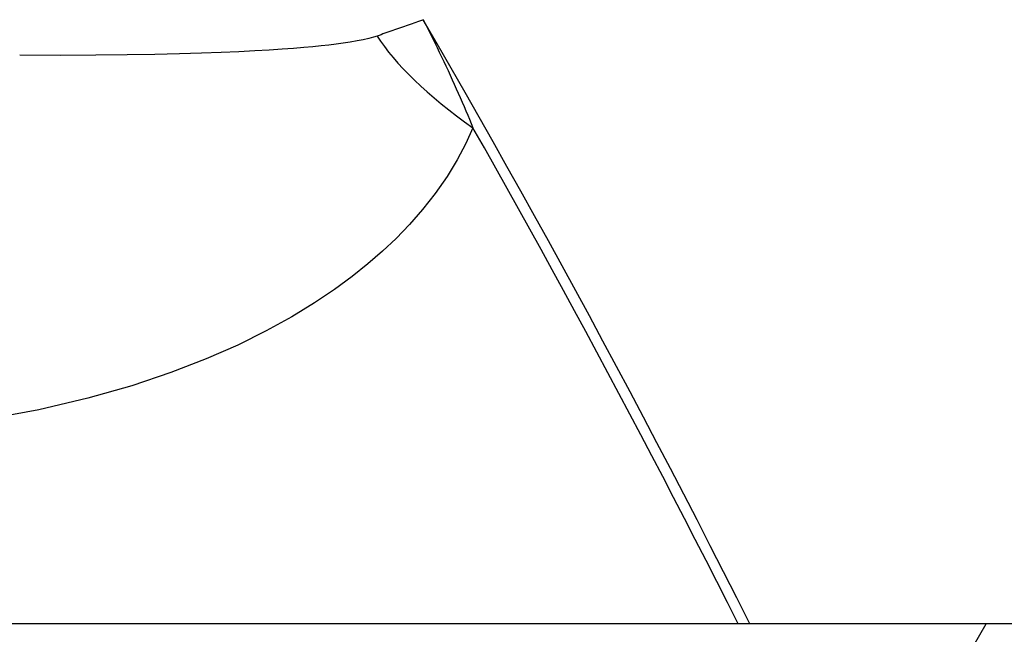
# Model space of a CAD drawing. Extents: x -1962 to 22677, y 10158 to 14700.
# Drawn here: x 2083 to 2116, y 13523 to 13544 of the extents above; entities that cross this region are included whole.
import ezdxf

# ---------------------------------------------------------------- set-up
doc = ezdxf.new("R2010")
doc.units = 0
doc.layers.get('0').update_dxf_attribs({"linetype": 'CONTINUOUS'})
for name, color, linetype in [('ACO_250', 250, 'CONTINUOUS'), ('ACO_253', 253, 'CONTINUOUS'), ('VIDITELNÁ__ISO_', 7, 'CONTINUOUS'), ('VIDITELNÁ_TENKÁ__ISO_', 7, 'CONTINUOUS'), ('ŠRAFY__ISO_', 5, 'CONTINUOUS')]:
    doc.layers.add(name, color=color, linetype=linetype)
pattern_1 = [(0, (1038.10067476668, 12345.89551928156), (39.6875, 79.375), [0, -79.375])]

# ---------------------------------------------------------------- blocks, each defined once
blk = doc.blocks.new('A$C4BDD5B99')
at = {"layer": 'VIDITELNÁ__ISO_'}
blk.add_line((544.8817592106352, 1353.314560314739), (480.7354293757617, 1353.314560314739), dxfattribs=at)
at = {"layer": 'VIDITELNÁ_TENKÁ__ISO_', "flags": 128}
for points in [[(497.8212990075281, 1373.944640148722), (497.7588285049042, 1373.922362316691), (497.6959698722167, 1373.899855602824), (497.6326646649195, 1373.877120007121), (497.5689081811324, 1373.854308117472), (497.5046664967067, 1373.831343639933), (497.4399688339199, 1373.808226574503), (497.3748292983928, 1373.784956921183), (497.3093694811105, 1373.761610973917), (497.2435935784324, 1373.738188732706), (497.177637792478, 1373.71469019755), (497.1114870065958, 1373.691191662394), (497.045224185742, 1373.667616833292), (496.9788587336643, 1373.644042004191), (496.9124344837801, 1373.620467175089), (496.8459561379605, 1373.596892345988), (496.7794623222362, 1373.573317516886), (496.7130114811571, 1373.54981898173), (496.6466276296105, 1373.526320446574), (496.5803838232914, 1373.502974499308), (496.5142795566862, 1373.479628552042), (496.448378481733, 1373.456358898722), (496.3826122446171, 1373.433165539347), (496.3169907546016, 1373.410124767863), (496.2514994005487, 1373.387083996378)], [(508.9777763147813, 1353.314528454386), (508.5291903567686, 1354.205565441691), (508.0790848403794, 1355.094008434855), (507.6274743767553, 1355.979704845988), (507.1743881881721, 1356.862730969035), (506.7198262746297, 1357.743086803996), (506.2638178584039, 1358.620772350871), (505.8063775506325, 1359.495635021769), (505.3475053513157, 1360.367827404581), (504.8872304827328, 1361.237196911417), (504.4255821671559, 1362.103819836222), (503.9625604045887, 1362.967696178996), (503.4981651950275, 1363.828673351847), (503.0324403718896, 1364.686903942667), (502.5653713240372, 1365.542311657511), (502.0969580514684, 1366.394972790324), (501.627200554185, 1367.24481104716), (501.1561134433232, 1368.091902721964), (500.6836821077468, 1368.936171520792), (500.2099357697298, 1369.777770031535), (499.7348452069982, 1370.616621960246), (499.2584396418279, 1371.45265101298), (498.780704463079, 1372.286086071574), (498.3016788022924, 1373.116698254191), (497.8212990075281, 1373.944640148722)], [(497.8212990075281, 1373.944640148722), (497.9020007151994, 1373.786559094035), (497.9820282884593, 1373.628478039347), (498.0613081661068, 1373.47039698466), (498.1399869650359, 1373.312239636027), (498.218015644441, 1373.153929699503), (498.2954088154638, 1372.995543469035), (498.3720934224129, 1372.837233532511), (498.4480256318711, 1372.679152477824), (498.5230786454722, 1372.521300304972), (498.5972331502035, 1372.364058483683), (498.6703915699673, 1372.207427013956), (498.7425539047708, 1372.051405895792), (498.813715452734, 1371.896147717081), (498.8838370823196, 1371.741652477824), (498.9528650508491, 1371.587996471964), (499.0208191768488, 1371.435255993449), (499.0876603287779, 1371.283507336222), (499.1533055416858, 1371.13282679423), (499.21776472483, 1370.983290661417), (499.2810086559402, 1370.83497523173), (499.3430227238732, 1370.687804211222), (499.4038116305073, 1370.541930187785), (499.4633607647029, 1370.397200573527), (499.5217384802763, 1370.253615368449)], [(496.2514994005487, 1373.387083996378), (496.1219703758252, 1373.345656384074), (495.9636465739404, 1373.30323695048), (495.7766532767255, 1373.26058863505), (495.562895444049, 1373.218626965128), (495.3319051047056, 1373.178954113566), (495.0936176864598, 1373.142790783488), (494.8508258900238, 1373.109831799113), (494.6015219720448, 1373.079237927042), (494.3399201715292, 1373.050093639933), (494.0572369653237, 1373.021407116496), (493.7444456483136, 1372.992644299113), (493.3935711640825, 1372.963423718058), (492.9993439956033, 1372.934050549113), (492.5584236006125, 1372.904829968058), (492.0690549737301, 1372.876296032511), (491.5263877713205, 1372.848753918253), (490.9228056437496, 1372.822508801066), (490.2501380291615, 1372.797942150675), (489.4978053976865, 1372.775740612589), (488.6527414938773, 1372.756438244425), (487.7043758383606, 1372.741103161417), (486.6363446080704, 1372.730879772746), (485.4181388755787, 1372.727293957316), (484.0389560033545, 1372.732558239542)], [(499.5217384802763, 1370.253615368449), (499.2789013631846, 1369.717345226847), (498.9851736516976, 1369.160857189738), (498.6348131684972, 1368.585906017863), (498.2330799233441, 1368.008818615519), (497.7989391736337, 1367.456984509074), (497.351721455223, 1366.947569836222), (496.8963653328283, 1366.477141369425), (496.4276254078304, 1366.034102428996), (495.931840266001, 1365.603499401652), (495.3917103196982, 1365.171751965128), (494.7885187008687, 1364.728865612589), (494.1050096552844, 1364.269804943644), (493.3304586074992, 1363.796553600871), (492.4595763254765, 1363.315749157511), (491.4878918009272, 1362.834334362589), (490.4075880749042, 1362.358260143839), (489.2055589564334, 1361.892256725871), (487.865030858844, 1361.4417409788), (486.3688503058784, 1361.014952648722), (484.6975552614331, 1360.622267712199), (482.8279724603071, 1360.27719019755)], [(508.5780726117428, 1353.314528454386), (508.2137146581354, 1354.037260998331), (507.8482024246096, 1354.758467663371), (507.4815505223032, 1355.478301037394), (507.1137589512164, 1356.196608532511), (506.7448131002111, 1356.913466442667), (506.3747421915632, 1357.628874767863), (506.0035462252727, 1358.342757214152), (505.6312252013413, 1359.055266369425), (505.2577645086276, 1359.766173351847), (504.8832079805488, 1360.475630749308), (504.5075117836877, 1361.183638561808), (504.1307197514634, 1361.890196789347), (503.7527880504567, 1362.595152844035), (503.3737459029453, 1363.298735607706), (502.9935933089309, 1364.000792492472), (502.6123156572758, 1364.701399792277), (502.2299129479761, 1365.400557507121), (501.8463851810338, 1366.098189343058), (501.4617469675886, 1366.79444788798), (501.0759983076387, 1367.489180553996), (500.6891099789082, 1368.18246363505), (500.3011112036729, 1368.874297131144), (499.9119873707969, 1369.564681042277), (499.5217384802763, 1370.253615368449)]]:
    blk.add_lwpolyline(points, dxfattribs=at)
at = {"layer": 'VIDITELNÁ_TENKÁ__ISO_'}
blk.add_ellipse((507.8779768390068, 1370.253595996739), major_axis=(-11.99878630513507, 5.002911617714201), ratio=0.3072940255224094, start_param=0.4072199589976471, end_param=0.9356661930533594, dxfattribs=at)
at = {"layer": 'ŠRAFY__ISO_'}
blk.add_line((512.4331061090015, 1345.314560314739), (517.0519082625251, 1353.31456031475), dxfattribs=at)

msp = doc.modelspace()

# ---------------------------------------------------------------- hatches: boundary and pattern name
at = {"layer": 'ACO_250'}
h = msp.add_hatch(dxfattribs=at)
h.set_pattern_fill('DOTS', color=256, scale=50)
h.set_pattern_definition(pattern_1)
h.paths.add_polyline_path([(1180.592861846342, 14142.51612405619, 0.3854093380628411), (1175.187893152146, 14148.48654596299), (1105.096970446045, 14155.47248604241, -0.9052850646780506), (1105.096970446045, 14165.42318284598), (1175.187969902264, 14172.40913057506, 0.3854056469269072), (1180.592861846342, 14178.3795448322), (1180.592861846342, 14352.9478344442), (-1237.116837022065, 14352.9478344442), (-784.0903216338079, 13568.28289261585), (932.0197440836482, 13533.9620648272), (1048.878763783715, 13533.9620648272, -0.01825936779747793), (1066.770816454346, 13581.837149507, -0.1647225641621277), (1079.470188627644, 13596.29668264739), (1162.592861846359, 13644.28758040636, 0.3904782470613312), (1166.632325276981, 13657.22429336322), (1167.592861846342, 13658.88799150389), (1167.592861846342, 13715.9620648272, 0.4142135623730966), (1157.592861846342, 13725.9620648272), (1089.756173586542, 13725.9620648272, -0.3888787318520025), (1079.794226605627, 13735.09050739969), (1077.268292632341, 13763.9620648272), (1085.298851332742, 13763.9620648272), (1186.592861846342, 13770.02453127519, -0.4142135623730946), (1180.592861846342, 13776.02453127519), (1180.592861846342, 13789.8711376132, -0.3108678928765233), (1184.450004703413, 13795.47543625524, 0.688247201661099), (1184.450004703539, 13810.42023263348, -0.3108678928654635), (1180.592861846342, 13816.02453127519), (1180.592861846342, 13829.8711376132, -0.310867892876522), (1184.450004703413, 13835.47543625524, 0.6882472016610917), (1184.450004703539, 13850.42023263348, -0.3108678928654636), (1180.592861846342, 13856.02453127519), (1180.592861846342, 13869.8711376132, -0.310867892876522), (1184.450004703413, 13875.47543625524, 0.6882472016610917), (1184.450004703539, 13890.42023263348, -0.3108678928654636), (1180.592861846342, 13896.02453127519), (1180.592861846342, 13909.8711376132, -0.310867892876522), (1184.450004703413, 13915.47543625524, 0.6882472016610917), (1184.450004703539, 13930.42023263348, -0.3108678928654636), (1180.592861846342, 13936.02453127519), (1180.592861846342, 13949.8711376132, -0.3108678928765227), (1184.450004703413, 13955.47543625524, 0.6882472016610915), (1184.450004703539, 13970.42023263348, -0.310867892865463), (1180.592861846342, 13976.02453127519), (1180.592861846342, 13989.8711376132, -0.3108678928765227), (1184.450004703413, 13995.47543625524, 0.6882472016610915), (1184.450004703539, 14010.42023263348, -0.310867892865463), (1180.592861846342, 14016.02453127519), (1180.592861846342, 14029.8711376132, -0.3108678928765229), (1184.450004703413, 14035.47543625524, 0.6882472016610915), (1184.450004703539, 14050.42023263348, -0.3108678928654633), (1180.592861846342, 14056.02453127519)])
edge = h.paths.add_edge_path()
edge.add_line((3838.566243700156, 13321.10226546096), (2301.964775276857, 13351.83306497731))
edge.add_line((2301.964775276857, 13351.83306497731), (2287.258131707775, 13348.22640621831))
edge.add_line((2287.258131707775, 13348.22640621831), (2215.628614851104, 13349.65893922521))
edge.add_line((2215.628614851104, 13349.65893922521), (2215.467653480575, 13341.61054861359))
edge.add_line((2215.467653480575, 13341.61054861359), (2198.471052188957, 13341.95046703583))
edge.add_line((2198.471052188956, 13341.95046703583), (2198.632013559486, 13349.99885764745))
edge.add_line((2198.632013559486, 13349.99885764745), (2194.632813255576, 13350.07883845268))
edge.add_line((2194.632813255576, 13350.07883845268), (2194.710474675043, 13353.9620648272))
edge.add_line((2194.710474675043, 13353.9620648272), (2182.893951074881, 13353.9620648272))
edge.add_arc((1484.092861844289, 13313.0104141544), 700.0000000019184, 1.264271117547196, 3.353853177583801, ccw=False)
edge.add_ellipse((1590.258591906644, 13317.58236799134), major_axis=(594.8181526985317, 2.973644437294244e-05), ratio=0.293552549874822, start_angle=3.1752376405485734, end_angle=3.570039022687979, ccw=False)
edge.add_line((2184.67575905993, 13324.80970986999), (2184.899029012166, 13324.80970986999))
edge.add_line((2184.899029012165, 13324.80970986999), (2183.991511720613, 13324.92174925949))
edge.add_arc((1484.092861844289, 13313.01041415441), 700.0000000019182, -0.1728353140771901, 0.9750030987128184, ccw=False)
edge.add_ellipse((1485.143702784451, 13313.48957134833), major_axis=(-699.931265888195, 1.480870533075594e-05), ratio=0.9961582518474478, start_angle=179.6528109130737, end_angle=180.3528867777431, ccw=False)
edge.add_arc((1484.09286184429, 13313.0104141541), 700.0000000019184, -14.094212321427904, 0.17855255355618738, ccw=False)
edge.add_arc((2172.719461247243, 13140.11331586309), 10.00000000000009, 165.90578767855, 329.9999999999932)
edge.add_line((2181.379715285088, 13135.11331586309), (2179.583769800762, 13129.68500087609))
edge.add_line((2179.583769800762, 13129.68500087609), (2185.130060224878, 13129.35335865756))
edge.add_arc((2184.592861846342, 13120.36940530159), 8.999999999999947, 6.821210263296962e-13, 86.57805493266471, ccw=False)
edge.add_line((2193.592861846342, 13120.36940530159), (2149.667861846343, 13120.36940530159))
edge.add_line((2149.667861846343, 13120.36940530159), (2149.667861846343, 13115.27488206639))
edge.add_line((2149.667861846343, 13115.27488206639), (2074.428291222102, 13115.27488206639))
edge.add_line((2074.428291222102, 13115.27488206639), (2074.428291222102, 12908.4639285364))
edge.add_line((2074.428291222102, 12908.4639285364), (2149.667861846341, 12908.4639285364))
edge.add_line((2149.667861846341, 12908.4639285364), (2175.831782073618, 12905.42937647011))
edge.add_arc((2184.592861846342, 12903.36940530139), 9.000000000000014, -86.45032791885887, 166.7685237267969, ccw=False)
edge.add_line((2185.150086413782, 12894.38667182091), (2171.980341552018, 12893.56981310298))
edge.add_arc((2172.599405897265, 12883.5889935306), 9.999999999999892, 93.54924691570385, 191.3713625976892)
edge.add_arc((1598.592861846347, 12768.14750451244), 575.5000000000055, 1.9087887271518866, 11.371362597710913, ccw=False)
edge.add_arc((2183.767978691243, 12787.6496230017), 10.00000000000002, 181.9087887271466, 266.999999999997)
edge.add_line((2183.244619128813, 12777.66332765415), (2253.559670121511, 12773.97827198148))
edge.add_arc((2253.254092546942, 12768.1475045125), 5.838769299382966, -86.9999999999975, 86.99999999995731, ccw=False)
edge.add_line((2253.559670121507, 12762.31673704351), (2183.24461912881, 12758.63168137074))
edge.add_arc((2183.767978691231, 12748.6453860232), 9.99999999999988, 92.99999999995084, 178.0912112728377)
edge.add_arc((1598.592861846342, 12768.1475045125), 575.5000000000001, 327.31696516178806, 358.0912112728436, ccw=False)
edge.add_line((2082.974354930506, 12457.38261081059), (2077.024371533712, 12445.05973501525))
edge.add_line((2077.024371533712, 12445.05973501525), (2070.28583830041, 12432.01852498819))
edge.add_line((2070.28583830041, 12432.01852498819), (2062.110519461849, 12417.29284333461))
edge.add_line((2062.110519461849, 12417.29284333461), (2054.200101427085, 12404.11439314146))
edge.add_line((2054.200101427084, 12404.11439314146), (2048.76704377644, 12395.5306883402))
edge.add_ellipse((1601.253422933642, 12639.11674662755), major_axis=(218.06547460903, 463.8446047316339), ratio=0.9940584736820836, start_angle=234.5069729557219, end_angle=266.6395908280754, ccw=False)
edge.add_line((1840.682956566327, 12187.50913545066), (1839.74686815448, 12169.64750451246))
edge.add_line((1839.746868154481, 12169.64750451246), (3173.773527506861, 12169.64750451246))
edge.add_line((3173.773527506861, 12169.64750451246), (3838.566243700156, 13321.10226546096))
h.paths.add_polyline_path([(2177.778214734209, 13085.43909778872, -0.2999565744114465), (2167.283575680023, 13093.46101352542, -0.6159053996086225), (2172.357177647892, 13110.58612904564), (2174.67156963462, 13110.73095668023, 0.5017183977266509), (2165.908525146172, 13097.30474134632, 0.4078017983652903), (2177.778158510901, 13085.43910172024)], flags=16)
h.paths.add_polyline_path([(2185.061684004709, 13317.78386996519), (2185.514647671924, 13317.78386998734), (2184.939171367067, 13324.559170418), (2184.943256918197, 13324.50416248344), (2184.947355259412, 13324.44289844534), (2184.951396520356, 13324.37469165829), (2184.955493899288, 13324.29916065234), (2184.959566453295, 13324.21592395808), (2184.96364542672, 13324.12452381158), (2184.967703619332, 13324.02473133112), (2184.971747755062, 13323.91608875295), (2184.975785568857, 13323.79836719536), (2184.979839912323, 13323.67164295221), (2184.983839246313, 13323.5354582598), (2184.987848739306, 13323.38958423632), (2184.99183547817, 13323.23379199996), (2184.995783688492, 13323.06831043259), (2184.99968431977, 13322.89451282532), (2185.003478927458, 13322.71247547173), (2185.007274996904, 13322.52212207817), (2185.010984861285, 13322.32345264464), (2185.013936298687, 13322.15568225884), (2185.016841472587, 13321.98379200005), (2185.019674851561, 13321.80831592583), (2185.022435424584, 13321.62963550591), (2185.025126882501, 13321.44820850395), (2185.027748214288, 13321.26434009575), (2185.030273888517, 13321.07864063286), (2185.032761338716, 13320.89141529106), (2185.035126588904, 13320.70312183403), (2185.03740725408, 13320.5139891436), (2185.039636247369, 13320.32310169243), (2185.041792739223, 13320.13038318657), (2185.043861612987, 13319.9361388018), (2185.045886196565, 13319.74059741997), (2185.047807034374, 13319.54421680473), (2185.049638232045, 13319.34714954399), (2185.051427819348, 13319.14977710747), (2185.053136159237, 13318.952328377), (2185.054757538805, 13318.75518482231), (2185.05630606368, 13318.55857532524), (2185.057776020962, 13318.36288135552), (2185.059181516273, 13318.16833179497), (2185.060487614439, 13317.97523181938)], flags=17)
edge = h.paths.add_edge_path(flags=16)
edge.add_line((1842.48143909865, 12182.5445779237), (1842.465448287227, 12182.53068567254))
edge.add_line((1842.465448287227, 12182.53068567254), (1842.033371585783, 12182.10524202325))
edge.add_line((1842.033371585783, 12182.10524202325), (1841.632851678389, 12181.6574919317))
edge.add_line((1841.632851678389, 12181.6574919317), (1841.26457875403, 12181.1906206701))
edge.add_line((1841.26457875403, 12181.1906206701), (1840.931992115133, 12180.71120139112))
edge.add_ellipse((1849.321880180489, 12175.26971742496), major_axis=(-8.389811338419344, 5.441605048940981), ratio=0.988488083329148, start_angle=-28.612781447924192, end_angle=0.0008999929738138235, ccw=False)
h.paths.add_polyline_path([(1023.412196185812, 12748.97847088211, 0.3893369728876145), (1013.941104563871, 12758.63168137074), (943.6260535711731, 12762.31673704351, -0.9489645667144996), (943.6260535711767, 12773.97827198148), (1013.941104563862, 12777.66332765415, 0.389336972888158), (1023.41219618582, 12787.31653814279, -0.041311745107129), (1034.390016242084, 12881.61731993507, 0.4547892207379033), (1025.205382140665, 12893.56981310298), (1012.03570393563, 12894.38666768645, -0.3961841979794181), (1003.592861846342, 12903.36940530159, -0.3960252880597008), (1012.03076859832, 12912.3518354392), (1022.514154057329, 12913.00785392151, 0.5017183977616164), (1031.277198546545, 12926.43406925572, -0.03405345548330027), (1021.834477685677, 12958.8199592516, 0.3328771359279366), (1010.949437118528, 12968.22324977454), (977.1553733492337, 12970.5863609167, -0.9325150861452984), (977.1553733492815, 12983.55469357009), (1005.327655356264, 12985.52469143628, 0.4099762156043794), (1016.47221767252, 12998.15901326467, -0.0559010693924971), (1019.585608408044, 13053.34010355837, 0.4432873226908059), (1008.591727448066, 13067.3179639725), (977.1554672504631, 13069.51620142817, -0.9325218548075931), (977.1553733491492, 13082.48454064708), (1019.407621406186, 13085.43910565183, 0.3493372842456878), (1030.423569402348, 13095.53785285535, 0.5648299820922205), (1022.514154058064, 13110.73095668023), (1012.030768597327, 13111.38697516365, -0.3960252880341582), (1003.592861846342, 13120.36940530139), (1048.447511521531, 13120.36940530139, -0.001879441013969854), (1047.018078889776, 13125.37144296331), (1046.176407047142, 13124.9707264786), (1046.176407047142, 13128.38527415892, -0.01738383558713859), (1034.961418811824, 13175.16359348692), (1028.967088879278, 13164.78110948642, -0.0572878449130011), (1013.177269971785, 13323.88075227949, -0.001393137494730174), (1012.246256967775, 13327.67453465898, 0.00135321637155647), (1012.177149546333, 13323.88075227903), (1013.177269971778, 13323.88075227901, 0.0203589206780961), (1014.612053599824, 13266.91745903796), (1021.902538784103, 13279.54494978896, -0.03089099775958453), (1023.045743170832, 13364.9620648272), (1124.21225152276, 13364.9620648272), (1124.21225152276, 13373.9620648272), (1128.512251522759, 13378.26206482719), (929.7019130424387, 13378.26206482719), (929.6535455218009, 13375.84359201145), (924.2122515227602, 13374.5091685198), (924.2122515227602, 13373.9620648272), (923.8855433627059, 13374.09274809122), (-690.6165072360463, 13406.38149690166), (19.66809727716009, 12176.13247405082), (1357.098992685979, 12176.13247405082), (1356.496969117669, 12187.61976804696), (1352.584908974928, 12189.92190958001), (1348.691616168286, 12192.26094842889), (1344.817561032438, 12194.63659883478), (1340.963214485791, 12197.04855562188), (1337.129029056419, 12199.49651361444), (1333.315496403947, 12201.98015809991), (1329.523045964281, 12204.49920297601), (1325.752171747997, 12207.05333353021), (1322.003303190979, 12209.64224458673), (1318.276931952882, 12212.26564050653), (1314.573516691877, 12214.92321611383), (1310.893516066143, 12217.61466623285), (1307.236797147226, 12220.34012437799), (1303.602403487217, 12223.1002867315), (1299.990696168187, 12225.89481950738), (1296.402110756157, 12228.72337938287), (1292.83707055694, 12231.58559442499), (1289.295990395306, 12234.48110223748), (1285.779302058102, 12237.40954996087), (1282.287447241431, 12240.37057519891), (1278.820822379769, 12243.36381555536), (1275.379869169235, 12246.38890863397), (1271.965013266563, 12249.4454920385), (1268.576667145581, 12252.53322244622), (1265.215271074193, 12255.65171838738), (1261.881237526213, 12258.80061746575), (1258.574104064297, 12261.98041559198), (1255.293310675024, 12265.19160867669), (1252.039201478386, 12268.43379617669), (1248.812149816689, 12271.70657754876), (1245.612587476778, 12275.00953317621), (1242.440852448567, 12278.34224344232), (1239.297318074349, 12281.70428873041), (1236.182393048808, 12285.09528757074), (1233.096438454023, 12288.51480127313), (1230.039862984672, 12291.96244836786), (1227.012981538502, 12295.43777109124), (1224.016219772237, 12298.94040704705), (1221.049957158285, 12302.46991754511), (1218.11454864866, 12306.02592111565), (1215.209272079136, 12309.60929513909), (1212.333949259621, 12313.22023035028), (1209.488918180043, 12316.85830713251), (1206.674427735252, 12320.52302957514), (1203.89089275003, 12324.21397806146), (1201.138591341511, 12327.93067575433), (1198.417879889894, 12331.67266489008), (1195.729065734633, 12335.4395067785), (1193.072463773434, 12339.23072458246), (1190.448464310681, 12343.04586053827), (1187.85734076164, 12346.88449502924), (1185.299412725922, 12350.74613214471), (1182.775053545839, 12354.63033319452), (1180.284441411473, 12358.53679300286), (1177.826917305088, 12362.46665597893), (1175.402435042297, 12366.41980768182), (1173.011301962551, 12370.39580942133), (1170.653791481116, 12374.39412713982), (1168.330152492818, 12378.41428400019), (1166.040675375039, 12382.45578409173), (1163.785621282819, 12386.51815057733), (1161.565268333306, 12390.60084939935), (1159.379889941753, 12394.70342279412), (1157.229770431501, 12398.82532600607, -0.1674009475175523)])
h.paths.add_polyline_path([(1012.305527117278, 13329.57305591606), (1012.307812362256, 13329.70206897759), (1012.310073391349, 13329.82970874809), (1012.31234043786, 13329.95597522759), (1012.314589992409, 13330.08079212212), (1012.316827767903, 13330.2040068438), (1012.31908399764, 13330.32554309868), (1012.321330470371, 13330.44532459282), (1012.352479626001, 13332.12506904698), (1012.403830778374, 13333.88740222954), (1012.407346087526, 13334.00581043266), (1013.407794594521, 13334.00581043266, 0.002193447329371022), (1013.250518471568, 13327.8662015712), (1012.275263613227, 13327.8662015712)], flags=16)
h.paths.add_polyline_path([(1012.407345466165, 13334.00582162955, -0.003218337519145326), (1012.735676998236, 13343.02397161837, -0.01008699544393398), (1015.509653487924, 13371.12811671467, -0.3899254120541056), (1017.501729262822, 13372.9620648272), (1017.50276160045, 13372.9620648272), (1017.50276166058, 13372.96206508675, 0.3330846346062251), (1015.583254224828, 13371.52379684656, 0.05043650638953079), (1015.509653354089, 13371.12811567231, 0.01005816693128112), (1013.736596150271, 13343.02397161955, 0.003250957169899133)], flags=16)
h.paths.add_polyline_path([(1012.79256031365, 13344.07073658012), (1012.791290526575, 13344.06402271294), (1012.789990506197, 13344.05494373344), (1012.78856788381, 13344.0434233477), (1012.787116039149, 13344.02938526176), (1012.785596346184, 13344.01275318169), (1012.783994699291, 13343.99329822563), (1012.782292290972, 13343.97094409965), (1012.780508939748, 13343.94569080375), (1012.778655060399, 13343.9173094561), (1012.776687325021, 13343.88580005667), (1012.774619839243, 13343.85085742975), (1012.772462006813, 13343.81232898734), (1012.770145979428, 13343.77006214167), (1012.767760434941, 13343.72398059868), (1012.765208302777, 13343.67377918266), (1012.762495295834, 13343.61953418753), (1012.759714793843, 13343.56094043755), (1012.75674050395, 13343.49792163872), (1012.75360736133, 13343.43032520317), (1012.750337206566, 13343.35822742485), (1012.746882009874, 13343.28162830376), (1012.74333515099, 13343.20045154594), (1012.739579740808, 13343.11462085747), (1012.735679936779, 13343.02398365044), (1013.027043275564, 13343.02398365044), (1013.099501112479, 13344.07076563508), (1012.792566755772, 13344.0707656382)], flags=16)
h.paths.add_polyline_path([(1013.482109592065, 13347.14232669906), (1013.387398165623, 13346.90667907819), (1013.914026908462, 13346.90667906627), (1013.925490935691, 13347.14232669906)], flags=0)
h = msp.add_hatch(dxfattribs=at)
h.set_pattern_fill('DOTS', color=256, scale=50)
h.set_pattern_definition(pattern_1)
edge = h.paths.add_edge_path()
edge.add_line((2290.535345202155, 13512.09363867102), (3929.906099059655, 13479.30753569961))
edge.add_line((3929.906099059655, 13479.30753569961), (4434.30256071475, 14352.9478344442))
edge.add_line((4434.30256071475, 14352.9478344442), (2016.592861846342, 14352.9478344442))
edge.add_line((2016.592861846342, 14352.9478344442), (2016.592861846342, 14178.3795448322))
edge.add_arc((2022.592861846342, 14178.3795448322), 6.000000000000049, 180, 264.308514051903)
edge.add_line((2021.997830535485, 14172.40912292591), (2092.088753246639, 14165.42318284598))
edge.add_arc((2091.592861846342, 14160.4478344442), 4.999999999999972, -84.3081458348588, 84.30814583485909, ccw=False)
edge.add_line((2092.088753246639, 14155.47248604241), (2021.997753787946, 14148.48653831308))
edge.add_arc((2022.592861846342, 14142.51612405619), 6.000000000000044, 95.69222246437167, 180)
edge.add_line((2016.592861846342, 14142.51612405619), (2016.592861846342, 14056.02453127519))
edge.add_arc((2010.592861846342, 14056.02453127482), 5.999999999999896, -69.07516757162813, 3.593527253542561e-09, ccw=False)
edge.add_arc((2015.59286184585, 14042.94783444401), 7.999999999999945, 110.924832423796, 249.0751675762035)
edge.add_arc((2010.592861846342, 14029.8711376132), 5.999999999999894, 0, 69.0751675729112, ccw=False)
edge.add_line((2016.592861846342, 14029.8711376132), (2016.592861846342, 14016.02453127519))
edge.add_arc((2010.592861846342, 14016.02453127482), 5.999999999999896, -69.07516757162813, 3.593527253542561e-09, ccw=False)
edge.add_arc((2015.59286184585, 14002.94783444401), 7.999999999999945, 110.924832423796, 249.0751675762035)
edge.add_arc((2010.592861846342, 13989.8711376132), 5.999999999999894, 0, 69.0751675729112, ccw=False)
edge.add_line((2016.592861846342, 13989.8711376132), (2016.592861846342, 13976.02453127519))
edge.add_arc((2010.592861846342, 13976.02453127482), 5.999999999999896, -69.07516757162813, 3.593527253542561e-09, ccw=False)
edge.add_arc((2015.59286184585, 13962.94783444401), 7.999999999999945, 110.924832423796, 249.0751675762035)
edge.add_arc((2010.592861846342, 13949.8711376132), 5.999999999999894, 0, 69.0751675729112, ccw=False)
edge.add_line((2016.592861846342, 13949.8711376132), (2016.592861846342, 13936.02453127519))
edge.add_arc((2010.592861846342, 13936.02453127482), 5.999999999999896, -69.07516757162813, 3.593527253542561e-09, ccw=False)
edge.add_arc((2015.59286184585, 13922.94783444401), 7.999999999999974, 110.9248324237967, 249.0751675762027)
edge.add_arc((2010.592861846342, 13909.8711376132), 5.999999999999894, 0, 69.0751675729112, ccw=False)
edge.add_line((2016.592861846342, 13909.8711376132), (2016.592861846342, 13896.02453127519))
edge.add_arc((2010.592861846342, 13896.02453127482), 5.999999999999917, -69.07516757162813, 3.593527253542561e-09, ccw=False)
edge.add_arc((2015.59286184585, 13882.94783444401), 7.999999999999974, 110.9248324237967, 249.0751675762027)
edge.add_arc((2010.592861846342, 13869.8711376132), 5.999999999999894, 0, 69.0751675729112, ccw=False)
edge.add_line((2016.592861846342, 13869.8711376132), (2016.592861846342, 13856.02453127519))
edge.add_arc((2010.592861846342, 13856.02453127482), 5.999999999999917, -69.07516757162813, 3.593527253542561e-09, ccw=False)
edge.add_arc((2015.59286184585, 13842.94783444401), 7.999999999999974, 110.9248324237967, 249.0751675762027)
edge.add_arc((2010.592861846342, 13829.8711376132), 5.999999999999894, 0, 69.0751675729112, ccw=False)
edge.add_line((2016.592861846342, 13829.8711376132), (2016.592861846342, 13816.02453127519))
edge.add_arc((2010.592861846342, 13816.02453127482), 5.999999999999917, -69.07516757162813, 3.593527253542561e-09, ccw=False)
edge.add_arc((2015.59286184585, 13802.94783444401), 7.999999999999968, 110.9248324237967, 249.0751675762027)
edge.add_arc((2010.592861846342, 13789.8711376132), 5.999999999999906, 0, 69.0751675729112, ccw=False)
edge.add_line((2016.592861846342, 13789.8711376132), (2016.592861846342, 13776.02453127519))
edge.add_arc((2010.592861846342, 13776.02453127482), 5.999999999999917, -69.07516757162813, 3.593527253542561e-09, ccw=False)
edge.add_arc((2015.592861846342, 13762.9478344442), 7.999999999999927, 110.9248324270879, 172.7165092631447)
edge.add_line((2007.657413734849, 13763.9620648272), (2119.917431060343, 13763.9620648272))
edge.add_line((2119.917431060343, 13763.9620648272), (2117.391497087057, 13735.09050739968))
edge.add_arc((2107.429550106142, 13735.9620648272), 10.00000000000024, 269.9999999999987, 354.99999999980275, ccw=False)
edge.add_line((2107.429550106142, 13725.9620648272), (2039.592861846342, 13725.9620648272))
edge.add_arc((2039.592861846342, 13715.9620648272), 10, 90, 180)
edge.add_line((2029.592861846342, 13715.9620648272), (2029.592861846343, 13652.9478344442))
edge.add_arc((2039.592861846342, 13652.9478344442), 9.999999999999433, 180, 239.9999999998803)
edge.add_line((2034.592861846325, 13644.28758040636), (2117.715247243347, 13596.29684882132))
edge.add_arc((2102.715391007248, 13570.31600370619), 30.00000000000057, 22.584043103422573, 60.0003170442659, ccw=False)
edge.add_arc((1484.092861844184, 13313.01041415436), 700.0000000020301, 16.97778891363589, 22.584043103408817, ccw=False)
edge.add_line((2153.585478591473, 13517.41108960263), (2153.801507469496, 13516.02386158012))
edge.add_line((2153.801507469496, 13516.02386158012), (2154.002184514342, 13514.73716419243))
edge.add_line((2154.002184514342, 13514.73716419243), (2154.084771620644, 13514.20867603325))
edge.add_line((2154.084771620644, 13514.20867603325), (2154.123335681528, 13513.9620648272))
edge.add_line((2154.123335681528, 13513.9620648272), (2197.910346615592, 13513.9620648272))
edge.add_line((2197.910346615592, 13513.9620648272), (2197.988008035059, 13517.84529120171))
edge.add_line((2197.988008035059, 13517.84529120171), (2201.987208338969, 13517.76531039647))
edge.add_line((2201.987208338969, 13517.76531039647), (2202.148169709499, 13525.8137010081))
edge.add_line((2202.148169709499, 13525.8137010081), (2219.144771001116, 13525.47378258586))
edge.add_line((2219.144771001116, 13525.47378258586), (2218.983812831305, 13517.42555201655))
edge.add_line((2218.983812831305, 13517.42555201655), (2290.613329687974, 13515.99301900965))
edge.add_line((2290.613329687974, 13515.99301900964), (2290.535345202155, 13512.09363867102))
at = {"layer": 'ACO_253'}
h = msp.add_hatch(color=256, dxfattribs=at)
h.dxf.hatch_style = 1
edge = h.paths.add_edge_path()
edge.add_line((1268.592861846343, 14327.9478344442), (1208.589462412915, 14328.09061064816))
edge.add_line((1208.589462412915, 14328.09061064816), (1207.997623751105, 14352.9478344442))
edge.add_line((1207.997623751105, 14352.9478344442), (-1237.116837022066, 14352.9478344442))
edge.add_line((-1237.116837022065, 14352.9478344442), (-784.0903216338079, 13568.28289261585))
edge.add_line((-784.0903216338079, 13568.28289261585), (932.0197440836482, 13533.9620648272))
edge.add_line((932.0197440836482, 13533.9620648272), (1048.878763783715, 13533.9620648272))
edge.add_arc((1713.0928618475, 13313.01041415235), 700.0000000018757, 157.4159568964069, 161.6002307646376, ccw=False)
edge.add_arc((1094.470332685439, 13570.3160037062), 29.99999999999691, 120.00031769341149, 157.4159568965793, ccw=False)
edge.add_line((1079.470188627644, 13596.29668264739), (1162.592861846359, 13644.28758040636))
edge.add_arc((1157.592861846342, 13652.9478344442), 9.999999999999336, 300.0000000001181, 385.3182550381188)
edge.add_line((1166.632325276981, 13657.22429336322), (1167.592861846342, 13658.88799150389))
edge.add_line((1167.592861846342, 13658.88799150389), (1167.592861846342, 13715.9620648272))
edge.add_arc((1157.592861846342, 13715.9620648272), 10, 0, 90)
edge.add_line((1157.592861846342, 13725.9620648272), (1089.756173586542, 13725.9620648272))
edge.add_arc((1089.75617358654, 13735.96206482719), 9.999999999998181, 185.0000000001837, 270.0000000000117, ccw=False)
edge.add_line((1079.794226605627, 13735.09050739969), (1077.268292632341, 13763.9620648272))
edge.add_line((1077.268292632341, 13763.9620648272), (1085.298851332742, 13763.9620648272))
edge.add_line((1085.298851332742, 13763.9620648272), (1180.592861846343, 13763.9620648272))
edge.add_line((1180.592861846343, 13763.9620648272), (1180.592861846342, 13776.02453127519))
edge.add_line((1180.592861846342, 13776.02453127519), (1180.592861846343, 13780.99445441362))
edge.add_arc((1184.0133440137, 13782.27932887841), 3.653847376050719, 116.32742405052281, 200.5882535748554, ccw=False)
edge.add_arc((1181.275240169544, 13793.80137733073), 8.3225820169123, 277.7174419493059, 451.1402519049166)
edge.add_line((1181.109622148915, 13802.12231129871), (1180.592861846342, 13816.02453127519))
edge.add_line((1180.592861846342, 13816.02453127519), (1180.592861846343, 13823.5642033432))
edge.add_arc((1182.592861846342, 13823.5642033432), 1.999999999999545, 95.73917047800973, 180, ccw=False)
edge.add_arc((1181.634480952798, 13833.51407771423), 7.995945321171246, 275.4424379827124, 444.5575620171838)
edge.add_arc((1182.592861846214, 13843.46395208515), 1.999999999871046, 179.999999998593, 264.26082952573864, ccw=False)
edge.add_line((1180.592861846343, 13843.4639520852), (1180.592861846343, 13863.5642033432))
edge.add_arc((1182.592861846342, 13863.5642033432), 1.999999999999545, 95.73917047800973, 180, ccw=False)
edge.add_arc((1181.592861846375, 13873.51407771423), 7.99999999996145, 275.7391704768752, 430.1762443029264)
edge.add_arc((1183.45815922452, 13883.79723901227), 2.884615960772604, 186.6347403770618, 287.0902988105336, ccw=False)
edge.add_line((1180.592861846343, 13883.4639520852), (1180.592861845609, 13973.5140777142))
edge.add_line((1180.592861845609, 13973.5140777142), (1154.630274735318, 13978.60760993649))
edge.add_arc((1155.59286184643, 13983.51407771427), 5.000000000087883, 101.09973466735778, 258.9002653331583, ccw=False)
edge.add_line((1154.630274735274, 13988.42054549204), (1180.592861845609, 13993.5140777142))
edge.add_line((1180.592861845609, 13993.5140777142), (1273.59286184635, 14123.5140777142))
edge.add_line((1273.59286184635, 14123.5140777142), (1268.592861846343, 14327.9478344442))
edge = h.paths.add_edge_path()
edge.add_ellipse((1590.258591906644, 13317.58236799134), major_axis=(594.8181526985317, 2.973644437294244e-05), ratio=0.2935525498748224, start_angle=3.175237640548403, end_angle=3.5700390226882064, ccw=False)
edge.add_line((2184.67575905993, 13324.80970986999), (2184.899029012165, 13324.80970986999))
edge.add_line((2184.899029012165, 13324.80970986999), (2183.991511720613, 13324.92174925949))
edge.add_arc((1484.092861844299, 13313.01041415441), 700.0000000019093, -0.1728353140777017, 0.9750030987121932, ccw=False)
edge.add_ellipse((1485.143702784451, 13313.48957134833), major_axis=(-699.931265888195, 1.480870533075594e-05), ratio=0.9961582518474478, start_angle=179.6528109130743, end_angle=180.3528867777433, ccw=False)
edge.add_arc((1484.092861844284, 13313.0104141541), 700.0000000019252, -14.094212321428017, 0.1785525535560737, ccw=False)
edge.add_arc((2172.719461247243, 13140.11331586309), 9.999999999999869, 165.9057876785544, 330.0000000000001)
edge.add_line((2181.379715285088, 13135.11331586309), (2179.583769800762, 13129.68500087609))
edge.add_line((2179.583769800762, 13129.68500087609), (2185.130060224877, 13129.35335865756))
edge.add_arc((2184.592861846374, 13120.36940530162), 8.999999999967848, -1.9679191609611735e-10, 86.57805493285252, ccw=False)
edge.add_line((2193.592861846342, 13120.36940530159), (2149.667861846343, 13120.36940530159))
edge.add_line((2149.667861846343, 13120.36940530159), (2149.667861846343, 13115.27488206639))
edge.add_line((2149.667861846343, 13115.27488206639), (2074.428291222102, 13115.27488206639))
edge.add_line((2074.428291222102, 13115.27488206639), (2074.428291222102, 12908.4639285364))
edge.add_line((2074.428291222102, 12908.4639285364), (2149.667861846341, 12908.4639285364))
edge.add_line((2149.667861846341, 12908.4639285364), (2175.831782073618, 12905.42937647011))
edge.add_arc((2184.592861846342, 12903.36940530139), 8.999999999999568, -86.45032791885859, 166.7685237267903, ccw=False)
edge.add_line((2185.150086413782, 12894.38667182091), (2171.98034155202, 12893.56981310298))
edge.add_arc((2172.5994058973, 12883.58899353057), 10.000000000029, 93.54924691589454, 191.3713625974972)
edge.add_arc((1598.592861846346, 12768.14750451244), 575.5000000000068, 1.908788727151773, 11.3713625977108, ccw=False)
edge.add_arc((2183.767978691243, 12787.6496230017), 10.00000000000003, 181.9087887271463, 266.9999999999944)
edge.add_line((2183.244619128813, 12777.66332765415), (2253.559670121511, 12773.97827198148))
edge.add_arc((2253.254092546941, 12768.1475045125), 5.838769299383359, -86.9999999999909, 86.99999999995077, ccw=False)
edge.add_line((2253.559670121507, 12762.31673704351), (2183.24461912881, 12758.63168137074))
edge.add_arc((2183.767978691263, 12748.64538602316), 10.00000000003216, 93.0000000001212, 178.0912112726722)
edge.add_arc((1598.592861846344, 12768.1475045125), 575.4999999999984, 327.31696516178795, 358.09121127284345, ccw=False)
edge.add_line((2082.974354930506, 12457.38261081059), (2077.024371533712, 12445.05973501525))
edge.add_line((2077.024371533712, 12445.05973501525), (2070.28583830041, 12432.01852498819))
edge.add_line((2070.28583830041, 12432.01852498819), (2062.110519461849, 12417.29284333461))
edge.add_line((2062.110519461849, 12417.29284333461), (2054.200101427084, 12404.11439314146))
edge.add_line((2054.200101427084, 12404.11439314146), (2048.76704377644, 12395.5306883402))
edge.add_ellipse((1601.253422933642, 12639.11674662755), major_axis=(218.0654746090303, 463.8446047316335), ratio=0.994058473682084, start_angle=234.5069729557219, end_angle=266.6395908280754, ccw=False)
edge.add_line((1840.682956566327, 12187.50913545066), (1839.746868154481, 12169.64750451246))
edge.add_line((1839.746868154481, 12169.64750451246), (3173.773527506861, 12169.64750451246))
edge.add_line((3173.773527506861, 12169.64750451246), (3838.566243700156, 13321.10226546096))
edge.add_line((3838.566243700156, 13321.10226546096), (2301.964775276857, 13351.83306497731))
edge.add_line((2301.964775276857, 13351.83306497731), (2287.258131707775, 13348.22640621831))
edge.add_line((2287.258131707775, 13348.22640621831), (2215.628614851104, 13349.65893922521))
edge.add_line((2215.628614851104, 13349.65893922521), (2215.467653480575, 13341.61054861359))
edge.add_line((2215.467653480575, 13341.61054861359), (2198.471052188956, 13341.95046703583))
edge.add_line((2198.471052188956, 13341.95046703583), (2198.632013559486, 13349.99885764745))
edge.add_line((2198.632013559486, 13349.99885764745), (2194.632813255576, 13350.07883845268))
edge.add_line((2194.632813255576, 13350.07883845268), (2194.710474675043, 13353.9620648272))
edge.add_line((2194.710474675043, 13353.9620648272), (2182.89395107488, 13353.9620648272))
edge.add_arc((1484.092861844304, 13313.0104141544), 700.0000000019036, 1.2642711175474801, 3.3538531775840283, ccw=False)
edge = h.paths.add_edge_path(flags=16)
edge.add_arc((2178.615236193341, 13097.4098703234), 12.00000000000023, 199.2124229400739, 266.0002691139084, ccw=False)
edge.add_arc((2174.134709445987, 13100.74537802213), 10.00000000000105, 100.23891615107789, 226.7554757723894, ccw=False)
edge.add_line((2172.357177647892, 13110.58612904564), (2174.67156963462, 13110.73095668023))
edge.add_arc((2175.296117688942, 13100.7504787494), 9.999999999999526, 93.580727171758, 200.1557774691298)
edge.add_arc((2177.907780745223, 13097.43840161967), 12.00000000000124, 180.6381939924213, 269.3810873840005)
edge.add_line((2177.778158510901, 13085.43910172024), (2177.778214734209, 13085.43909778872))
h.paths.add_polyline_path([(2185.061684004709, 13317.78386996519), (2185.514647671924, 13317.78386998734), (2184.939171367067, 13324.559170418), (2184.943256918197, 13324.50416248344), (2184.947355259412, 13324.44289844534), (2184.951396520356, 13324.37469165829), (2184.955493899288, 13324.29916065234), (2184.959566453295, 13324.21592395808), (2184.96364542672, 13324.12452381158), (2184.967703619332, 13324.02473133112), (2184.971747755062, 13323.91608875295), (2184.975785568857, 13323.79836719536), (2184.979839912323, 13323.67164295221), (2184.983839246313, 13323.5354582598), (2184.987848739306, 13323.38958423632), (2184.99183547817, 13323.23379199996), (2184.995783688492, 13323.06831043259), (2184.99968431977, 13322.89451282532), (2185.003478927458, 13322.71247547173), (2185.007274996904, 13322.52212207817), (2185.010984861285, 13322.32345264464), (2185.013936298687, 13322.15568225884), (2185.016841472587, 13321.98379200005), (2185.019674851561, 13321.80831592583), (2185.022435424584, 13321.62963550591), (2185.025126882501, 13321.44820850395), (2185.027748214288, 13321.26434009575), (2185.030273888517, 13321.07864063286), (2185.032761338716, 13320.89141529106), (2185.035126588904, 13320.70312183403), (2185.03740725408, 13320.5139891436), (2185.039636247369, 13320.32310169243), (2185.041792739223, 13320.13038318657), (2185.043861612987, 13319.9361388018), (2185.045886196565, 13319.74059741997), (2185.047807034374, 13319.54421680473), (2185.049638232045, 13319.34714954399), (2185.051427819348, 13319.14977710747), (2185.053136159237, 13318.952328377), (2185.054757538805, 13318.75518482231), (2185.05630606368, 13318.55857532524), (2185.057776020962, 13318.36288135552), (2185.059181516273, 13318.16833179497), (2185.060487614439, 13317.97523181938)], flags=17)
edge = h.paths.add_edge_path(flags=16)
edge.add_line((1842.48143909865, 12182.5445779237), (1842.465448287227, 12182.53068567254))
edge.add_line((1842.465448287227, 12182.53068567254), (1842.033371585783, 12182.10524202325))
edge.add_line((1842.033371585783, 12182.10524202325), (1841.632851678389, 12181.6574919317))
edge.add_line((1841.632851678389, 12181.6574919317), (1841.26457875403, 12181.1906206701))
edge.add_line((1841.26457875403, 12181.1906206701), (1840.931992115133, 12180.71120139112))
edge.add_ellipse((1849.321880180489, 12175.26971742496), major_axis=(-8.389811338419344, 5.441605048940981), ratio=0.988488083329148, start_angle=-28.612781447922828, end_angle=0.0008999924410773019, ccw=False)
edge = h.paths.add_edge_path()
edge.add_arc((1013.417745001439, 12748.64538602319), 10.00000000000197, 1.908788727166761, 86.99999999998718)
edge.add_line((1013.941104563871, 12758.63168137074), (943.6260535711731, 12762.31673704351))
edge.add_arc((943.9316311457424, 12768.1475045125), 5.838769299383311, 93.00000000000472, 266.9999999999597, ccw=False)
edge.add_line((943.6260535711767, 12773.97827198148), (1013.941104563862, 12777.66332765415))
edge.add_arc((1013.41774500145, 12787.6496230017), 9.999999999999162, 272.9999999998995, 358.0912112728536)
edge.add_arc((1598.592861846319, 12768.14750451236), 575.4999999999818, 168.6286374022809, 178.0912112728401, ccw=False)
edge.add_arc((1024.586317795443, 12883.5889935306), 9.999999999998426, 348.6286374022865, 446.4507530844287)
edge.add_line((1025.205382140665, 12893.56981310298), (1012.03570393563, 12894.38666768645))
edge.add_arc((1012.592861846342, 12903.36940530159), 8.999999999999808, 180, 266.45075308435355, ccw=False)
edge.add_arc((1012.592861846341, 12903.36940530139), 8.99999999999909, 93.58072716621609, 179.9999999987262, ccw=False)
edge.add_line((1012.03076859832, 12912.3518354392), (1022.514154057329, 12913.00785392151))
edge.add_arc((1021.889606003863, 12922.9883318524), 10.0000000000005, 273.5807271668413, 380.1557774706161)
edge.add_arc((1264.037861845989, 13011.86940530235), 247.9449999999981, 192.3543150542058, 200.1557774706503, ccw=False)
edge.add_arc((1010.112359433941, 12956.25248117139), 12.00000000000142, 12.35431505397668, 86.00000000164133)
edge.add_line((1010.949437118528, 12968.22324977454), (977.1553733492337, 12970.5863609167))
edge.add_arc((977.6087904285415, 12977.0705272434), 6.499999999999796, 93.99999999932129, 266.00000000025653, ccw=False)
edge.add_line((977.1553733492815, 12983.55469357009), (1005.327655356264, 12985.52469143628))
edge.add_arc((1004.490577671367, 12997.4954600394), 11.99999999999951, 273.9999999998411, 363.1698500625982)
edge.add_arc((1264.037861846355, 13011.86940530124), 247.9450000000049, 170.3715888074096, 183.169850062561, ccw=False)
edge.add_arc((1007.754649762942, 13055.3471953694), 11.99999999999916, 350.3715888074456, 445.9999999990694)
edge.add_line((1008.591727448066, 13067.3179639725), (977.1554672504631, 13069.51620142817))
edge.add_arc((977.6087904285415, 13076.0003743204), 6.500000000000728, 94.00000000049062, 266.0008297355131, ccw=False)
edge.add_line((977.1553733491492, 13082.48454064708), (1019.407621406186, 13085.43910565183))
edge.add_arc((1018.570487499344, 13097.4098703234), 11.99999999999899, 274.0002690954049, 351.0251179930556)
edge.add_arc((1021.889606003743, 13100.7504787494), 9.999999999999664, 328.5830183367904, 446.419272828244)
edge.add_line((1022.514154058064, 13110.73095668023), (1012.030768597327, 13111.38697516365))
edge.add_arc((1012.592861846342, 13120.36940530139), 8.999999999999371, 180, 266.41927282744666, ccw=False)
edge.add_line((1003.592861846342, 13120.36940530139), (1048.447511521531, 13120.36940530139))
edge.add_arc((1713.092861849281, 13313.0104141544), 692.0000000030363, 195.7329827935071, 196.1637184381224, ccw=False)
edge.add_line((1047.018078889776, 13125.37144296331), (1046.176407047142, 13124.9707264786))
edge.add_line((1046.176407047142, 13124.9707264786), (1046.176407047142, 13128.38527415892))
edge.add_arc((1713.092861847786, 13313.01041415394), 692.0000000014747, 191.4902166597906, 195.4738970492899, ccw=False)
edge.add_line((1034.961418811824, 13175.16359348692), (1028.967088879278, 13164.78110948642))
edge.add_arc((1713.092861848222, 13313.01041415437), 700.0000000019268, 179.110214954745, 192.2252869740811, ccw=False)
edge.add_arc((1693.508711142013, 13492.84858955158), 700.9999999123866, 193.6285454460083, 193.9478288343678, ccw=False)
edge.add_arc((1713.092861758662, 13313.01041415774), 700.9999999122593, 178.8013502068445, 179.111484364972)
edge.add_line((1012.177149546333, 13323.88075227903), (1013.177269971778, 13323.88075227901))
edge.add_arc((1713.092861848232, 13313.01041415436), 700.0000000019369, 179.1102149547835, 183.7754913838179)
edge.add_line((1014.612053599824, 13266.91745903796), (1021.902538784103, 13279.54494978896))
edge.add_arc((1713.092861847768, 13313.01041415394), 692.0000000014572, 175.6944890646484, 182.7719335975377, ccw=False)
edge.add_line((1023.045743170832, 13364.9620648272), (1124.21225152276, 13364.9620648272))
edge.add_line((1124.21225152276, 13364.9620648272), (1124.21225152276, 13373.9620648272))
edge.add_line((1124.21225152276, 13373.9620648272), (1128.512251522759, 13378.26206482719))
edge.add_line((1128.512251522759, 13378.26206482719), (929.7019130424387, 13378.26206482719))
edge.add_line((929.7019130424387, 13378.26206482719), (929.6535455218009, 13375.84359201145))
edge.add_line((929.6535455218009, 13375.84359201145), (924.2122515227602, 13374.5091685198))
edge.add_line((924.2122515227602, 13374.5091685198), (924.2122515227602, 13373.9620648272))
edge.add_line((924.2122515227602, 13373.9620648272), (923.8855433627059, 13374.09274809122))
edge.add_line((923.8855433627059, 13374.09274809122), (-690.6165072360463, 13406.38149690166))
edge.add_line((-690.6165072360463, 13406.38149690166), (19.66809727716009, 12176.13247405082))
edge.add_line((19.66809727716009, 12176.13247405082), (1357.098992685979, 12176.13247405082))
edge.add_line((1357.098992685979, 12176.13247405082), (1356.496969117669, 12187.61976804696))
edge.add_line((1356.496969117669, 12187.61976804696), (1352.584908974928, 12189.92190958001))
edge.add_line((1352.584908974928, 12189.92190958001), (1348.691616168286, 12192.26094842889))
edge.add_line((1348.691616168286, 12192.26094842889), (1344.817561032438, 12194.63659883478))
edge.add_line((1344.817561032438, 12194.63659883478), (1340.963214485791, 12197.04855562188))
edge.add_line((1340.963214485791, 12197.04855562188), (1337.129029056419, 12199.49651361444))
edge.add_line((1337.129029056419, 12199.49651361444), (1333.315496403947, 12201.98015809991))
edge.add_line((1333.315496403947, 12201.98015809991), (1329.523045964281, 12204.49920297601))
edge.add_line((1329.523045964281, 12204.49920297601), (1325.752171747997, 12207.05333353021))
edge.add_line((1325.752171747997, 12207.05333353021), (1322.003303190979, 12209.64224458673))
edge.add_line((1322.003303190979, 12209.64224458673), (1318.276931952882, 12212.26564050653))
edge.add_line((1318.276931952882, 12212.26564050653), (1314.573516691877, 12214.92321611383))
edge.add_line((1314.573516691877, 12214.92321611383), (1310.893516066143, 12217.61466623285))
edge.add_line((1310.893516066143, 12217.61466623285), (1307.236797147226, 12220.34012437799))
edge.add_line((1307.236797147226, 12220.34012437799), (1303.602403487217, 12223.1002867315))
edge.add_line((1303.602403487217, 12223.1002867315), (1299.990696168187, 12225.89481950738))
edge.add_line((1299.990696168187, 12225.89481950738), (1296.402110756157, 12228.72337938287))
edge.add_line((1296.402110756157, 12228.72337938287), (1292.83707055694, 12231.58559442499))
edge.add_line((1292.83707055694, 12231.58559442499), (1289.295990395306, 12234.48110223748))
edge.add_line((1289.295990395306, 12234.48110223748), (1285.779302058102, 12237.40954996087))
edge.add_line((1285.779302058102, 12237.40954996087), (1282.287447241431, 12240.37057519891))
edge.add_line((1282.287447241431, 12240.37057519891), (1278.820822379769, 12243.36381555536))
edge.add_line((1278.820822379769, 12243.36381555536), (1275.379869169235, 12246.38890863397))
edge.add_line((1275.379869169235, 12246.38890863397), (1271.965013266563, 12249.4454920385))
edge.add_line((1271.965013266563, 12249.4454920385), (1268.576667145581, 12252.53322244622))
edge.add_line((1268.576667145581, 12252.53322244622), (1265.215271074193, 12255.65171838738))
edge.add_line((1265.215271074193, 12255.65171838738), (1261.881237526213, 12258.80061746575))
edge.add_line((1261.881237526213, 12258.80061746575), (1258.574104064297, 12261.98041559198))
edge.add_line((1258.574104064297, 12261.98041559198), (1255.293310675024, 12265.19160867669))
edge.add_line((1255.293310675024, 12265.19160867669), (1252.039201478386, 12268.43379617669))
edge.add_line((1252.039201478386, 12268.43379617669), (1248.812149816689, 12271.70657754876))
edge.add_line((1248.812149816689, 12271.70657754876), (1245.612587476778, 12275.00953317621))
edge.add_line((1245.612587476778, 12275.00953317621), (1242.440852448567, 12278.34224344232))
edge.add_line((1242.440852448567, 12278.34224344232), (1239.297318074349, 12281.70428873041))
edge.add_line((1239.297318074349, 12281.70428873041), (1236.182393048808, 12285.09528757074))
edge.add_line((1236.182393048808, 12285.09528757074), (1233.096438454023, 12288.51480127313))
edge.add_line((1233.096438454023, 12288.51480127313), (1230.039862984672, 12291.96244836786))
edge.add_line((1230.039862984672, 12291.96244836786), (1227.012981538502, 12295.43777109124))
edge.add_line((1227.012981538502, 12295.43777109124), (1224.016219772237, 12298.94040704705))
edge.add_line((1224.016219772237, 12298.94040704705), (1221.049957158285, 12302.46991754511))
edge.add_line((1221.049957158285, 12302.46991754511), (1218.11454864866, 12306.02592111565))
edge.add_line((1218.11454864866, 12306.02592111565), (1215.209272079136, 12309.60929513909))
edge.add_line((1215.209272079136, 12309.60929513909), (1212.333949259621, 12313.22023035028))
edge.add_line((1212.333949259621, 12313.22023035028), (1209.488918180043, 12316.85830713251))
edge.add_line((1209.488918180043, 12316.85830713251), (1206.674427735252, 12320.52302957514))
edge.add_line((1206.674427735252, 12320.52302957514), (1203.89089275003, 12324.21397806146))
edge.add_line((1203.89089275003, 12324.21397806146), (1201.138591341511, 12327.93067575433))
edge.add_line((1201.138591341511, 12327.93067575433), (1198.417879889894, 12331.67266489008))
edge.add_line((1198.417879889894, 12331.67266489008), (1195.729065734633, 12335.4395067785))
edge.add_line((1195.729065734633, 12335.4395067785), (1193.072463773434, 12339.23072458246))
edge.add_line((1193.072463773434, 12339.23072458246), (1190.448464310681, 12343.04586053827))
edge.add_line((1190.448464310681, 12343.04586053827), (1187.85734076164, 12346.88449502924))
edge.add_line((1187.85734076164, 12346.88449502924), (1185.299412725922, 12350.74613214471))
edge.add_line((1185.299412725922, 12350.74613214471), (1182.775053545839, 12354.63033319452))
edge.add_line((1182.775053545839, 12354.63033319452), (1180.284441411473, 12358.53679300286))
edge.add_line((1180.284441411473, 12358.53679300286), (1177.826917305088, 12362.46665597893))
edge.add_line((1177.826917305088, 12362.46665597893), (1175.402435042297, 12366.41980768182))
edge.add_line((1175.402435042297, 12366.41980768182), (1173.011301962551, 12370.39580942133))
edge.add_line((1173.011301962551, 12370.39580942133), (1170.653791481116, 12374.39412713982))
edge.add_line((1170.653791481116, 12374.39412713982), (1168.330152492818, 12378.41428400019))
edge.add_line((1168.330152492818, 12378.41428400019), (1166.040675375039, 12382.45578409173))
edge.add_line((1166.040675375039, 12382.45578409173), (1163.785621282819, 12386.51815057733))
edge.add_line((1163.785621282819, 12386.51815057733), (1161.565268333306, 12390.60084939935))
edge.add_line((1161.565268333306, 12390.60084939935), (1159.379889941753, 12394.70342279412))
edge.add_line((1159.379889941753, 12394.70342279412), (1157.229770431501, 12398.82532600607))
edge.add_arc((1598.592861846331, 12768.14750451251), 575.5000000000017, 181.9087887271578, 219.9217945749748, ccw=False)
edge = h.paths.add_edge_path(flags=16)
edge.add_line((1012.305527117278, 13329.57305591606), (1012.307812362256, 13329.70206897759))
edge.add_line((1012.307812362256, 13329.70206897759), (1012.310073391349, 13329.82970874809))
edge.add_line((1012.310073391349, 13329.82970874809), (1012.31234043786, 13329.95597522759))
edge.add_line((1012.31234043786, 13329.95597522759), (1012.314589992409, 13330.08079212212))
edge.add_line((1012.314589992409, 13330.08079212212), (1012.316827767903, 13330.2040068438))
edge.add_line((1012.316827767903, 13330.2040068438), (1012.31908399764, 13330.32554309868))
edge.add_line((1012.31908399764, 13330.32554309868), (1012.321330470371, 13330.44532459282))
edge.add_line((1012.321330470371, 13330.44532459282), (1012.352479626001, 13332.12506904698))
edge.add_line((1012.352479626001, 13332.12506904698), (1012.403830778374, 13333.88740222954))
edge.add_line((1012.403830778374, 13333.88740222954), (1012.407346087526, 13334.00581043266))
edge.add_line((1012.407346087526, 13334.00581043266), (1013.40779459452, 13334.00581043266))
edge.add_arc((1713.092861854508, 13313.01041415417), 700.0000000082175, 178.2812456685204, 178.7839459605512)
edge.add_line((1013.250518471568, 13327.8662015712), (1012.275263613227, 13327.8662015712))
edge.add_line((1012.275263613227, 13327.8662015712), (1012.305527117278, 13329.57305591606))
edge = h.paths.add_edge_path(flags=16)
edge.add_arc((1713.092861767538, 13313.0104141575), 700.9999999211407, 177.5461112667929, 178.2836973478182, ccw=False)
edge.add_arc((1710.595805501663, 13288.33173224541), 700.0000000017491, 173.2071214348273, 175.5188121016771, ccw=False)
edge.add_arc((1017.502748275787, 13370.96206509319), 1.999999993600501, 90.02919257243508, 175.2374891566627, ccw=False)
edge.add_line((1017.501729262822, 13372.9620648272), (1017.50276166058, 13372.96206508675))
edge.add_arc((1017.502748275784, 13370.96206509319), 1.99999999359829, 89.99961655384408, 163.6881102240266)
edge.add_arc((1017.502748210076, 13370.96206486871), 1.999999993584488, 163.6881035232148, 175.2375126682172)
edge.add_arc((1713.092861848009, 13313.01041415437), 700.0000000017146, 175.237519233137, 177.5426035618273)
edge.add_arc((1706.564241575309, 13236.29602952191), 700.9999999212549, 171.2426028293702, 171.9876647054456)
h.paths.add_polyline_path([(1012.79256031365, 13344.07073658012), (1012.791290526575, 13344.06402271294), (1012.789990506197, 13344.05494373344), (1012.78856788381, 13344.0434233477), (1012.787116039149, 13344.02938526176), (1012.785596346184, 13344.01275318169), (1012.783994699291, 13343.99329822563), (1012.782292290972, 13343.97094409965), (1012.780508939748, 13343.94569080375), (1012.778655060399, 13343.9173094561), (1012.776687325021, 13343.88580005667), (1012.774619839243, 13343.85085742975), (1012.772462006813, 13343.81232898734), (1012.770145979428, 13343.77006214167), (1012.767760434941, 13343.72398059868), (1012.765208302777, 13343.67377918266), (1012.762495295834, 13343.61953418753), (1012.759714793843, 13343.56094043755), (1012.75674050395, 13343.49792163872), (1012.75360736133, 13343.43032520317), (1012.750337206566, 13343.35822742485), (1012.746882009874, 13343.28162830376), (1012.74333515099, 13343.20045154594), (1012.739579740808, 13343.11462085747), (1012.735679936779, 13343.02398365044), (1013.027043275564, 13343.02398365044), (1013.099501112479, 13344.07076563508), (1012.792566755772, 13344.0707656382)], flags=16)
h.paths.add_polyline_path([(1013.482109592065, 13347.14232669906), (1013.387398165623, 13346.90667907819), (1013.914026908462, 13346.90667906627), (1013.925490935691, 13347.14232669906)], flags=0)

# ---------------------------------------------------------------- block references
msp.add_blockref('A$C4BDD5B99', (1598.592861846342, 12169.64750451246))

doc.saveas('drawing.dxf')
